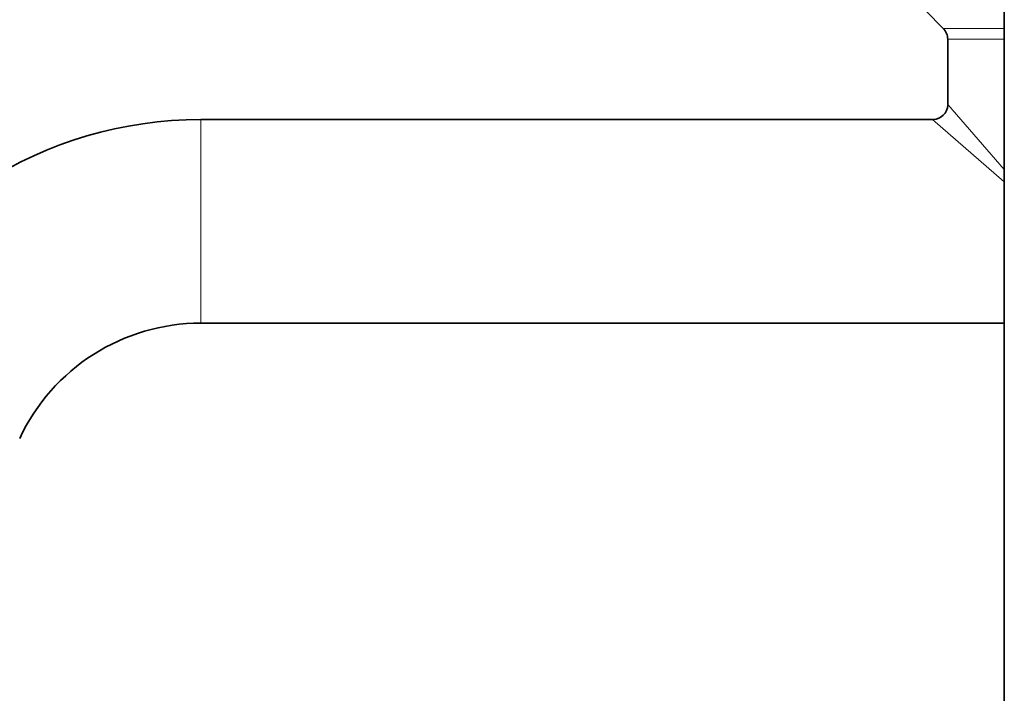
# Model space of a CAD drawing. Units: millimetres. Extents: x 0 to 1478, y 0 to 1758.
# Drawn here: x 149 to 279, y 982 to 1071 of the extents above; entities that cross this region are included whole.
import ezdxf
from ezdxf import colors
from ezdxf.entities.mleader import LeaderData, LeaderLine
from ezdxf.math import Vec2, Vec3

# ---------------------------------------------------------------- set-up
doc = ezdxf.new("R2010")
doc.units = ezdxf.units.MM
doc.layers.add('DV7_Défaut', color=7, linetype='Continuous')
doc.layers.add('Défaut', color=7, linetype='Continuous')

# ---------------------------------------------------------------- blocks, each defined once
blk = doc.blocks.new('_DOT')
at = {"color": 0}
blk.add_line((0, 0), (-1, 0), dxfattribs=at)
at = {"color": 0, "const_width": 0.333}
blk.add_lwpolyline([(-0.1665, 0, 1), (0.1665, 0, 1)], format="xyb", close=True, dxfattribs=at)
blk = doc.blocks.new('SE6')
at = {"layer": 'DV7_Défaut', "color": 7, "linetype": 'Continuous', "lineweight": 35}
for p, q in [((279.4, 1100.49), (279.4, 960.49)), ((268.99, 1072.26), (271.31, 1069.93)), ((271.9, 1068.52), (271.9, 1059.85)), ((269.9, 1057.85), (172.88, 1057.85)), ((172.88, 1030.85), (279.4, 1030.85))]:
    blk.add_line(p, q, dxfattribs=at)
at = {"layer": 'DV7_Défaut', "color": 7, "linetype": 'Continuous', "lineweight": 18}
for p, q in [((271.31, 1069.93), (279.4, 1069.93)), ((271.9, 1068.52), (279.4, 1068.52)), ((279.4, 1051.24), (271.9, 1059.85)), ((172.88, 1057.85), (172.88, 1030.85)), ((279.4, 1049.57), (269.9, 1057.85))]:
    blk.add_line(p, q, dxfattribs=at)
at = {"layer": 'DV7_Défaut', "color": 7, "linetype": 'Continuous', "lineweight": 35}
for centre, radius, start, end in [((269.9, 1068.52), 2, 0, 45), ((269.9, 1059.85), 2, 271.9404, 357.9364), ((172.88, 1004.35), 53.5, 90, 155), ((172.88, 1004.35), 26.5, 90, 155)]:
    blk.add_arc(centre, radius, start, end, dxfattribs=at)

msp = doc.modelspace()

# ---------------------------------------------------------------- block references
at = {"layer": 'Défaut'}
msp.add_blockref('SE6', (0, 0), dxfattribs=at)

# ---------------------------------------------------------------- leaders
at = {"layer": 'Défaut', "color": 7, "linetype": 'Continuous', "lineweight": 18}
ml = msp.add_multileader_mtext('Standard', dxfattribs=at)
ml.set_content('{\\pxsm0.9;\\fSolid Edge ISO|b1||i0||c0|p34;\\W1.;03/01/2023\\P}', color=256)
ml.set_leader_properties()
ml.set_arrow_properties(name='DOT')
ml.build(insert=Vec2(0, 0))
ml.multileader.update_dxf_attribs({"leader_type": 0, "dogleg_length": 0, "arrow_head_size": 12})
ctx = ml.context
ctx.base_point, ctx.char_height, ctx.arrow_head_size, ctx.landing_gap_size = Vec3(1390.41, 1750.71), 12, 12, 4.2
notes = []
notes.append((ctx, [(0, (0, 0, 0), (0, 0), (1, 0), 1, [])]))
ctx.mtext.insert = Vec3(1392.41, 1756.83)
for ctx, leaders in notes:
    for number, flags, end, landing, length, lines in leaders:
        leader = LeaderData()
        leader.index, (leader.has_last_leader_line, leader.has_dogleg_vector, leader.attachment_direction) = number, flags
        leader.last_leader_point, leader.dogleg_vector, leader.dogleg_length = Vec3(end), Vec3(landing), length
        for number, points, colour, breaks in lines:
            line = LeaderLine()
            line.index, line.vertices, line.color, line.breaks = number, Vec3.list(points), colors.encode_raw_color(colour), breaks
            leader.lines.append(line)
        ctx.leaders.append(leader)

doc.saveas('drawing.dxf')
